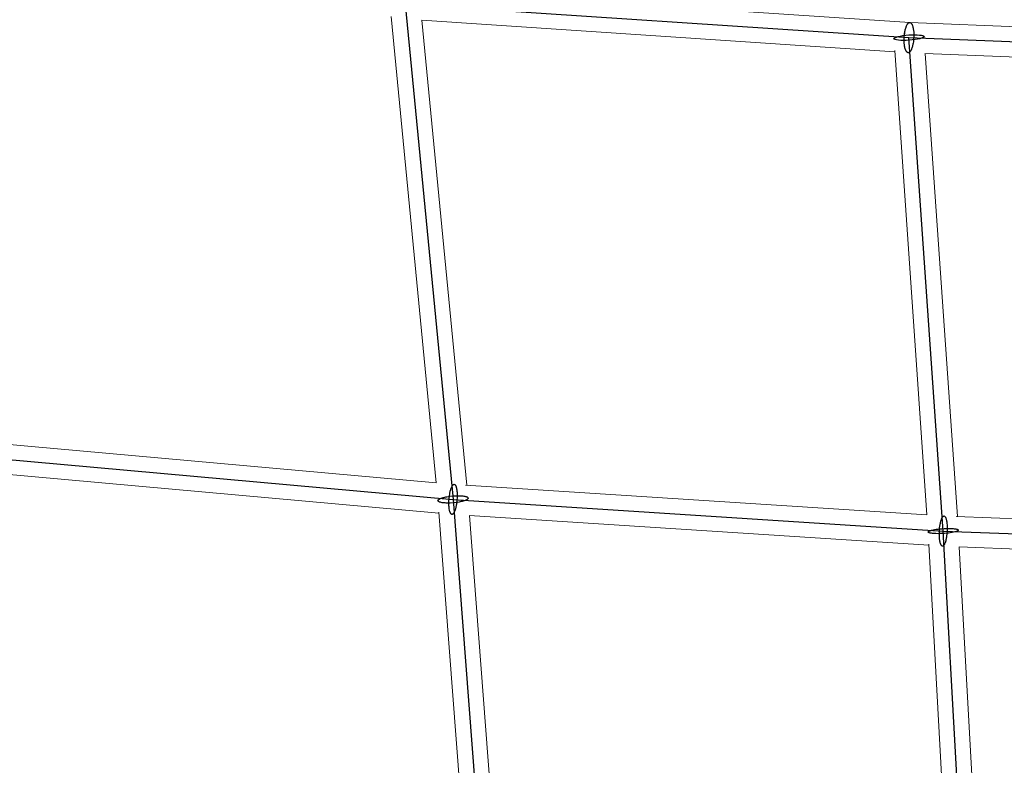
# Model space of a CAD drawing. Units: millimetres. Extents: x -4689 to 8682, y -3369 to 8923.
# Drawn here: x 3369 to 3955, y 5482 to 5927 of the extents above; entities that cross this region are included whole.
import ezdxf

# ---------------------------------------------------------------- set-up
doc = ezdxf.new("R2010")
doc.units = ezdxf.units.MM
doc.layers.add('TERRANOVA-6', color=7, linetype='Continuous', true_color=0xe7f0ff)

msp = doc.modelspace()

# ---------------------------------------------------------------- linework, layer by layer
at = {"layer": 'TERRANOVA-6', "linetype": 'Continuous', "lineweight": 0}
for p, q in [((3599.1719619, 5945.0035485), (3899.1363685, 5925.0059214)), ((3590.1332443, 5928.6782533), (3616.9537773, 5650.6909866)), ((3608.4003394, 5926.3483676), (3890.2230094, 5907.5601896)), ((3608.4418851, 5926.3455979), (3635.1763443, 5649.2504614)), ((3899.1244273, 5925.0063986), (4199.4723016, 5913.0027168)), ((3890.1676497, 5908.3572228), (3909.3994922, 5631.4695017)), ((3908.2026109, 5906.6292108), (4190.5408861, 5895.3452994)), ((3908.3313965, 5906.6240638), (3927.5067314, 5630.5499032)), ((3340.0065776, 5675.584524), (3616.9530701, 5650.6983167)), ((3342.732996, 5657.267004), (3618.5606537, 5632.4813344)), ((3634.3902012, 5649.3013005), (3909.3961984, 5631.5169243)), ((3618.5034846, 5633.2286705), (3639.3554105, 5360.6445895)), ((3636.7060429, 5631.1139377), (3910.5434095, 5613.4051357)), ((3636.717904, 5631.1131707), (3657.5016608, 5359.420222)), ((3926.8754027, 5630.5745233), (4200.5336627, 5619.9026211)), ((3910.5110851, 5613.9881502), (3925.4496387, 5344.5504037)), ((3928.56445, 5612.4949734), (4201.1277387, 5601.8657719)), ((3928.6216402, 5612.4927431), (3943.5222719, 5343.7389705))]:
    msp.add_line(p, q, dxfattribs=at)
at = {"layer": 'TERRANOVA-6'}
for p, q in [((3598.4656677, 5936.0306569), (3626.953391, 5640.7634322)), ((3598.4656677, 5936.0306569), (3898.6572449, 5916.0178851)), ((3919.0878343, 5621.8713756), (3898.6572449, 5916.0178851)), ((3898.6572449, 5916.0178851), (4199.2326379, 5904.0051104)), ((3332.8045721, 5667.1954279), (3626.953391, 5640.7634322)), ((3626.953391, 5640.7634322), (3649.1293874, 5350.8706126)), ((3626.953391, 5640.7634322), (3919.0878343, 5621.8713756)), ((3934.9918317, 5335.0204973), (3919.0878343, 5621.8713756)), ((3919.0878343, 5621.8713756), (4209.8795648, 5610.5313163))]:
    msp.add_line(p, q, dxfattribs=at)
for points in [[(3895.811195, 5916.0178851, -0.0310780827), (3896.1767629, 5919.366908, -0.0231955889), (3896.5922326, 5921.2436431, -0.0171734849), (3896.899479, 5922.2337272, -0.0213138664), (3897.24269, 5923.0966328, -0.0279760952), (3897.6148433, 5923.8147044, -0.0252139036), (3897.8752841, 5924.2055687, -0.0324093474), (3898.1428425, 5924.5219075, -0.0424054176), (3898.415083, 5924.7608415, -0.0552331971), (3898.6895277, 5924.9201958, -0.0683915265), (3898.9636785, 5924.99852, -0.1133807978), (3899.3689016, 5924.9627187, -0.0656119102), (3899.6314624, 5924.8369763, -0.0520883194), (3899.8851556, 5924.6309612, -0.0398251261), (3900.1276723, 5924.3465486, -0.0305227121), (3900.3568049, 5923.9863274, -0.0238790752), (3900.5704679, 5923.5535763, -0.0191852959), (3900.7667164, 5923.0522341, -0.0232625485), (3901.0245771, 5922.1817558, -0.0183970476), (3901.2340011, 5921.1851621, -0.0243169263), (3901.4642526, 5919.3002917, -0.0312041844), (3901.5032948, 5916.0178851)], [(3895.811195, 5916.0178851, -0.0310780827), (3896.1767629, 5919.366908, -0.0231955889), (3896.5922326, 5921.2436431, -0.0171734849), (3896.899479, 5922.2337272, -0.0213138664), (3897.24269, 5923.0966328, -0.0279760952), (3897.6148433, 5923.8147044, -0.0252139036), (3897.8752841, 5924.2055687, -0.0324093474), (3898.1428425, 5924.5219075, -0.0424054176), (3898.415083, 5924.7608415, -0.0552331971), (3898.6895277, 5924.9201958, -0.0683915265), (3898.9636785, 5924.99852, -0.1133807978), (3899.3689016, 5924.9627187, -0.0656119102), (3899.6314624, 5924.8369763, -0.0520883194), (3899.8851556, 5924.6309612, -0.0398251261), (3900.1276723, 5924.3465486, -0.0305227121), (3900.3568049, 5923.9863274, -0.0238790752), (3900.5704679, 5923.5535763, -0.0191852959), (3900.7667164, 5923.0522341, -0.0232625485), (3901.0245771, 5922.1817558, -0.0183970476), (3901.2340011, 5921.1851621, -0.0243169263), (3901.4642526, 5919.3002917, -0.0312041844), (3901.5032948, 5916.0178851)], [(3901.5032948, 5916.0178851, -0.0310780827), (3901.1377268, 5912.6688623, -0.0231955889), (3900.7222571, 5910.7921271, -0.0171734849), (3900.4150107, 5909.802043, -0.0213138664), (3900.0717998, 5908.9391374, -0.0279760952), (3899.6996465, 5908.2210658, -0.0252139036), (3899.4392056, 5907.8302015, -0.0324093474), (3899.1716473, 5907.5138627, -0.0424054176), (3898.8994068, 5907.2749287, -0.0552331971), (3898.624962, 5907.1155744, -0.0683915266), (3898.3508112, 5907.0372502, -0.1133807978), (3897.9455881, 5907.0730515, -0.0656119102), (3897.6830274, 5907.1987939, -0.0520883194), (3897.4293341, 5907.404809, -0.0398251261), (3897.1868174, 5907.6892216, -0.0305227121), (3896.9576848, 5908.0494428, -0.0238790752), (3896.7440218, 5908.482194, -0.0191852959), (3896.5477733, 5908.9835361, -0.0232625485), (3896.2899127, 5909.8540145, -0.0183970476), (3896.0804886, 5910.8506081, -0.0243169263), (3895.8502371, 5912.7354785, -0.0312041844), (3895.811195, 5916.0178851)], [(3901.5032948, 5916.0178851, -0.0310780827), (3901.1377268, 5912.6688623, -0.0231955889), (3900.7222571, 5910.7921271, -0.0171734849), (3900.4150107, 5909.802043, -0.0213138664), (3900.0717998, 5908.9391374, -0.0279760952), (3899.6996465, 5908.2210658, -0.0252139036), (3899.4392056, 5907.8302015, -0.0324093474), (3899.1716473, 5907.5138627, -0.0424054176), (3898.8994068, 5907.2749287, -0.0552331971), (3898.624962, 5907.1155744, -0.0683915266), (3898.3508112, 5907.0372502, -0.1133807978), (3897.9455881, 5907.0730515, -0.0656119102), (3897.6830274, 5907.1987939, -0.0520883194), (3897.4293341, 5907.404809, -0.0398251261), (3897.1868174, 5907.6892216, -0.0305227121), (3896.9576848, 5908.0494428, -0.0238790752), (3896.7440218, 5908.482194, -0.0191852959), (3896.5477733, 5908.9835361, -0.0232625485), (3896.2899127, 5909.8540145, -0.0183970476), (3896.0804886, 5910.8506081, -0.0243169263), (3895.8502371, 5912.7354785, -0.0312041844), (3895.811195, 5916.0178851)], [(3628.6939908, 5636.2288188, -0.0239365687), (3628.2097138, 5634.4732302, -0.0194791275), (3627.8804803, 5633.5970715, -0.0265397142), (3627.5309395, 5632.8778861, -0.0251890972), (3627.2903983, 5632.4935684, -0.0341444167), (3627.0465729, 5632.1898413, -0.0478073691), (3626.8018394, 5631.9696647, -0.0670406598), (3626.5585828, 5631.8351842, -0.0868537851), (3626.3191736, 5631.7877104, -0.1372392919), (3625.9723616, 5631.8804159, -0.0670513233), (3625.7526404, 5632.0506189, -0.0478156596), (3625.5446206, 5632.3057291, -0.0341499441), (3625.3503294, 5632.6432604, -0.0251926943), (3625.1716602, 5633.0599235, -0.0193269952), (3625.0103542, 5633.5516581, -0.0225257898), (3624.8043395, 5634.4193477, -0.0215889501), (3624.6035114, 5635.7886981, -0.024121469), (3624.4750737, 5638.1866724, -0.0463566305), (3624.9993729, 5644.2598166, -0.0101670864), (3625.2127912, 5645.2980457)], [(3628.6939908, 5636.2288188, -0.0239365687), (3628.2097138, 5634.4732302, -0.0194791275), (3627.8804803, 5633.5970715, -0.0265397142), (3627.5309395, 5632.8778861, -0.0251890972), (3627.2903983, 5632.4935684, -0.0341444167), (3627.0465729, 5632.1898413, -0.0478073691), (3626.8018394, 5631.9696647, -0.0670406598), (3626.5585828, 5631.8351842, -0.0868537851), (3626.3191736, 5631.7877104, -0.1372392919), (3625.9723616, 5631.8804159, -0.0670513233), (3625.7526404, 5632.0506189, -0.0478156596), (3625.5446206, 5632.3057291, -0.0341499441), (3625.3503294, 5632.6432604, -0.0251926943), (3625.1716602, 5633.0599235, -0.0193269952), (3625.0103542, 5633.5516581, -0.0225257898), (3624.8043395, 5634.4193477, -0.0215889501), (3624.6035114, 5635.7886981, -0.024121469), (3624.4750737, 5638.1866724, -0.0463566305), (3624.9993729, 5644.2598166, -0.0101670864), (3625.2127912, 5645.2980457)], [(3625.2127912, 5645.2980457, -0.0239365687), (3625.6970682, 5647.0536343, -0.0194791275), (3626.0263017, 5647.929793, -0.0265397142), (3626.3758425, 5648.6489783, -0.0251890972), (3626.6163837, 5649.033296, -0.0341444167), (3626.8602091, 5649.3370231, -0.0478073691), (3627.1049426, 5649.5571997, -0.0670406598), (3627.3481992, 5649.6916802, -0.0868537851), (3627.5876084, 5649.739154, -0.1372392919), (3627.9344204, 5649.6464485, -0.0670513233), (3628.1541416, 5649.4762455, -0.0478156596), (3628.3621614, 5649.2211354, -0.0341499441), (3628.5564526, 5648.8836041, -0.0251926943), (3628.7351218, 5648.4669409, -0.0193269952), (3628.8964278, 5647.9752063, -0.0225257898), (3629.1024425, 5647.1075167, -0.0215889501), (3629.3032706, 5645.7381664, -0.024121469), (3629.4317083, 5643.340192, -0.0463566305), (3628.9074091, 5637.2670478, -0.0101670864), (3628.6939908, 5636.2288188)], [(3625.2127912, 5645.2980457, -0.0239365687), (3625.6970682, 5647.0536343, -0.0194791275), (3626.0263017, 5647.929793, -0.0265397142), (3626.3758425, 5648.6489783, -0.0251890972), (3626.6163837, 5649.033296, -0.0341444167), (3626.8602091, 5649.3370231, -0.0478073691), (3627.1049426, 5649.5571997, -0.0670406598), (3627.3481992, 5649.6916802, -0.0868537851), (3627.5876084, 5649.739154, -0.1372392919), (3627.9344204, 5649.6464485, -0.0670513233), (3628.1541416, 5649.4762455, -0.0478156596), (3628.3621614, 5649.2211354, -0.0341499441), (3628.5564526, 5648.8836041, -0.0251926943), (3628.7351218, 5648.4669409, -0.0193269952), (3628.8964278, 5647.9752063, -0.0225257898), (3629.1024425, 5647.1075167, -0.0215889501), (3629.3032706, 5645.7381664, -0.024121469), (3629.4317083, 5643.340192, -0.0463566305), (3628.9074091, 5637.2670478, -0.0101670864), (3628.6939908, 5636.2288188)], [(3634.1004687, 5640.1005331, -0.0223089247), (3632.8949353, 5639.702218, -0.0231623021), (3630.6685194, 5639.1869446, -0.0488573102), (3623.3417793, 5638.5760512, -0.0239200768), (3621.0972729, 5638.7185452, -0.0234881), (3619.8753965, 5638.9144663, -0.0253015644), (3619.1382978, 5639.1093558, -0.0250086331), (3618.7416305, 5639.259811, -0.0353798593), (3618.4253911, 5639.424993, -0.0524249378), (3618.1926771, 5639.603284, -0.0782547103), (3618.0457676, 5639.7929378, -0.216533312), (3618.0142632, 5640.1988105, -0.0770718776), (3618.1299769, 5640.4110543, -0.0515615847), (3618.3321093, 5640.6267493, -0.0348494799), (3618.6186805, 5640.843783, -0.0246851593), (3618.986884, 5641.0600297, -0.0312976727), (3619.8063133, 5641.4263313)], [(3634.1004687, 5640.1005331, -0.0223089247), (3632.8949353, 5639.702218, -0.0231623021), (3630.6685194, 5639.1869446, -0.0488573102), (3623.3417793, 5638.5760512, -0.0239200768), (3621.0972729, 5638.7185452, -0.0234881), (3619.8753965, 5638.9144663, -0.0253015644), (3619.1382978, 5639.1093558, -0.0250086331), (3618.7416305, 5639.259811, -0.0353798593), (3618.4253911, 5639.424993, -0.0524249378), (3618.1926771, 5639.603284, -0.0782547103), (3618.0457676, 5639.7929378, -0.216533312), (3618.0142632, 5640.1988105, -0.0770718776), (3618.1299769, 5640.4110543, -0.0515615847), (3618.3321093, 5640.6267493, -0.0348494799), (3618.6186805, 5640.843783, -0.0246851593), (3618.986884, 5641.0600297, -0.0312976727), (3619.8063133, 5641.4263313)], [(3619.8063133, 5641.4263313, -0.0223089247), (3621.0118467, 5641.8246465, -0.0231623021), (3623.2382626, 5642.3399199, -0.0488573102), (3630.5650027, 5642.9508133, -0.0239200768), (3632.8095091, 5642.8083192, -0.0234881), (3634.0313855, 5642.6123981, -0.0253015644), (3634.7684842, 5642.4175086, -0.0250086331), (3635.1651515, 5642.2670534, -0.0353798593), (3635.4813909, 5642.1018714, -0.0524249378), (3635.7141049, 5641.9235804, -0.0782547103), (3635.8610144, 5641.7339266, -0.216533312), (3635.8925188, 5641.3280539, -0.0770718776), (3635.7768051, 5641.1158102, -0.0515615847), (3635.5746727, 5640.9001152, -0.0348494799), (3635.2881015, 5640.6830814, -0.0246851593), (3634.919898, 5640.4668347, -0.0312976727), (3634.1004687, 5640.1005331)], [(3619.8063133, 5641.4263313, -0.0223089247), (3621.0118467, 5641.8246465, -0.0231623021), (3623.2382626, 5642.3399199, -0.0488573102), (3630.5650027, 5642.9508133, -0.0239200768), (3632.8095091, 5642.8083192, -0.0234881), (3634.0313855, 5642.6123981, -0.0253015644), (3634.7684842, 5642.4175086, -0.0250086331), (3635.1651515, 5642.2670534, -0.0353798593), (3635.4813909, 5642.1018714, -0.0524249378), (3635.7141049, 5641.9235804, -0.0782547103), (3635.8610144, 5641.7339266, -0.216533312), (3635.8925188, 5641.3280539, -0.0770718776), (3635.7768051, 5641.1158102, -0.0515615847), (3635.5746727, 5640.9001152, -0.0348494799), (3635.2881015, 5640.6830814, -0.0246851593), (3634.919898, 5640.4668347, -0.0312976727), (3634.1004687, 5640.1005331)], [(3917.1058575, 5625.1038441, -0.0192468495), (3917.4640104, 5627.043917, -0.0203744298), (3917.8217528, 5628.3780525, -0.0201505156), (3918.1227734, 5629.2172342, -0.0281045603), (3918.4446568, 5629.8976116, -0.0273892004), (3918.667414, 5630.255557, -0.0379482793), (3918.8942147, 5630.5328655, -0.0541683541), (3919.1228776, 5630.7268701, -0.076090994), (3919.3512034, 5630.835705, -0.192758475), (3919.7980844, 5630.7945075, -0.0712939175), (3920.0123416, 5630.6448713, -0.0502490316), (3920.2177071, 5630.4108541, -0.0353453866), (3920.4122058, 5630.0947063, -0.0257221325), (3920.5939671, 5629.6994688, -0.0195134181), (3920.7612428, 5629.2289427, -0.0225140311), (3920.9815184, 5628.3920744, -0.016947976), (3921.1608561, 5627.4142402, -0.0214167374), (3921.3586851, 5625.5298614, -0.0507617227), (3921.0698112, 5618.6389072)], [(3917.1058575, 5625.1038441, -0.0192468495), (3917.4640104, 5627.043917, -0.0203744298), (3917.8217528, 5628.3780525, -0.0201505156), (3918.1227734, 5629.2172342, -0.0281045603), (3918.4446568, 5629.8976116, -0.0273892004), (3918.667414, 5630.255557, -0.0379482793), (3918.8942147, 5630.5328655, -0.0541683541), (3919.1228776, 5630.7268701, -0.076090994), (3919.3512034, 5630.835705, -0.192758475), (3919.7980844, 5630.7945075, -0.0712939175), (3920.0123416, 5630.6448713, -0.0502490316), (3920.2177071, 5630.4108541, -0.0353453866), (3920.4122058, 5630.0947063, -0.0257221325), (3920.5939671, 5629.6994688, -0.0195134181), (3920.7612428, 5629.2289427, -0.0225140311), (3920.9815184, 5628.3920744, -0.016947976), (3921.1608561, 5627.4142402, -0.0214167374), (3921.3586851, 5625.5298614, -0.0507617227), (3921.0698112, 5618.6389072)], [(3926.766644, 5621.5780272, -0.0171048393), (3925.9942115, 5621.3545392, -0.018582292), (3924.3803192, 5621.0095417, -0.0253263113), (3919.8655319, 5620.4593623, -0.0254525621), (3914.7334989, 5620.3254543, -0.0192021193), (3912.6286517, 5620.4607035, -0.0205647119), (3911.528838, 5620.6203879, -0.0242398041), (3910.8950668, 5620.7725079, -0.0269708143), (3910.571613, 5620.8875298, -0.0434089214), (3910.3312014, 5621.0121453, -0.0763856624), (3910.176176, 5621.1451392, -0.1309824494), (3910.1080487, 5621.2852147, -0.1466263287), (3910.1274838, 5621.4310058, -0.0938907323), (3910.2342916, 5621.5810911, -0.052479446), (3910.4274308, 5621.7340069, -0.0315320341), (3910.7050179, 5621.8882622, -0.0207800156), (3911.0643464, 5622.0423528, -0.0120256458), (3911.4090246, 5622.164724)], [(3926.766644, 5621.5780272, -0.0171048393), (3925.9942115, 5621.3545392, -0.018582292), (3924.3803192, 5621.0095417, -0.0253263113), (3919.8655319, 5620.4593623, -0.0254525621), (3914.7334989, 5620.3254543, -0.0192021193), (3912.6286517, 5620.4607035, -0.0205647119), (3911.528838, 5620.6203879, -0.0242398041), (3910.8950668, 5620.7725079, -0.0269708143), (3910.571613, 5620.8875298, -0.0434089214), (3910.3312014, 5621.0121453, -0.0763856624), (3910.176176, 5621.1451392, -0.1309824494), (3910.1080487, 5621.2852147, -0.1466263287), (3910.1274838, 5621.4310058, -0.0938907323), (3910.2342916, 5621.5810911, -0.052479446), (3910.4274308, 5621.7340069, -0.0315320341), (3910.7050179, 5621.8882622, -0.0207800156), (3911.0643464, 5622.0423528, -0.0120256458), (3911.4090246, 5622.164724)], [(3911.4090246, 5622.164724, -0.0171048393), (3912.1814572, 5622.388212, -0.018582292), (3913.7953495, 5622.7332096, -0.0253263113), (3918.3101367, 5623.283389, -0.0254525621), (3923.4421697, 5623.4172969, -0.0192021193), (3925.547017, 5623.2820478, -0.0205647119), (3926.6468307, 5623.1223633, -0.0242398041), (3927.2806018, 5622.9702434, -0.0269708143), (3927.6040556, 5622.8552214, -0.0434089214), (3927.8444673, 5622.7306059, -0.0763856624), (3927.9994926, 5622.597612, -0.1309824494), (3928.0676199, 5622.4575366, -0.1466263287), (3928.0481849, 5622.3117454, -0.0938907323), (3927.9413771, 5622.1616602, -0.052479446), (3927.7482379, 5622.0087444, -0.0315320341), (3927.4706507, 5621.8544891, -0.0207800156), (3927.1113223, 5621.7003985, -0.0120256458), (3926.766644, 5621.5780272)], [(3911.4090246, 5622.164724, -0.0171048393), (3912.1814572, 5622.388212, -0.018582292), (3913.7953495, 5622.7332096, -0.0253263113), (3918.3101367, 5623.283389, -0.0254525621), (3923.4421697, 5623.4172969, -0.0192021193), (3925.547017, 5623.2820478, -0.0205647119), (3926.6468307, 5623.1223633, -0.0242398041), (3927.2806018, 5622.9702434, -0.0269708143), (3927.6040556, 5622.8552214, -0.0434089214), (3927.8444673, 5622.7306059, -0.0763856624), (3927.9994926, 5622.597612, -0.1309824494), (3928.0676199, 5622.4575366, -0.1466263287), (3928.0481849, 5622.3117454, -0.0938907323), (3927.9413771, 5622.1616602, -0.052479446), (3927.7482379, 5622.0087444, -0.0315320341), (3927.4706507, 5621.8544891, -0.0207800156), (3927.1113223, 5621.7003985, -0.0120256458), (3926.766644, 5621.5780272)], [(3921.0698112, 5618.6389072, -0.0192468495), (3920.7116582, 5616.6988342, -0.0203744298), (3920.3539158, 5615.3646987, -0.0201505156), (3920.0528953, 5614.525517, -0.0281045603), (3919.7310119, 5613.8451397, -0.0273892004), (3919.5082547, 5613.4871943, -0.0379482793), (3919.281454, 5613.2098857, -0.0541683541), (3919.0527911, 5613.0158811, -0.076090994), (3918.8244653, 5612.9070463, -0.192758475), (3918.3775843, 5612.9482438, -0.0712939175), (3918.1633271, 5613.0978799, -0.0502490316), (3917.9579615, 5613.3318972, -0.0353453866), (3917.7634628, 5613.6480449, -0.0257221325), (3917.5817016, 5614.0432824, -0.0195134181), (3917.4144259, 5614.5138085, -0.0225140311), (3917.1941502, 5615.3506769, -0.016947976), (3917.0148126, 5616.3285111, -0.0214167374), (3916.8169835, 5618.2128898, -0.0507617227), (3917.1058575, 5625.1038441)], [(3921.0698112, 5618.6389072, -0.0192468495), (3920.7116582, 5616.6988342, -0.0203744298), (3920.3539158, 5615.3646987, -0.0201505156), (3920.0528953, 5614.525517, -0.0281045603), (3919.7310119, 5613.8451397, -0.0273892004), (3919.5082547, 5613.4871943, -0.0379482793), (3919.281454, 5613.2098857, -0.0541683541), (3919.0527911, 5613.0158811, -0.076090994), (3918.8244653, 5612.9070463, -0.192758475), (3918.3775843, 5612.9482438, -0.0712939175), (3918.1633271, 5613.0978799, -0.0502490316), (3917.9579615, 5613.3318972, -0.0353453866), (3917.7634628, 5613.6480449, -0.0257221325), (3917.5817016, 5614.0432824, -0.0195134181), (3917.4144259, 5614.5138085, -0.0225140311), (3917.1941502, 5615.3506769, -0.016947976), (3917.0148126, 5616.3285111, -0.0214167374), (3916.8169835, 5618.2128898, -0.0507617227), (3917.1058575, 5625.1038441)]]:
    msp.add_lwpolyline(points, format="xyb", dxfattribs=at)
at = {"layer": 'TERRANOVA-6', "linetype": 'Continuous', "lineweight": 0}
for centre, major_axis, ratio, start_param, end_param in [((3898.6572449, 5916.0178851), (0.4791194, 8.9879568), 0.3157989723, 0.0042040595, 1.4439883217), ((3898.6572449, 5916.0178851), (0.4791194, 8.9879568), 0.3157989723, 0.0042040595, 1.4439883217), ((3626.953391, 5640.7634322), (8.9669505, 0.7754674), 0.2287876248, 1.7858137133, 1.8147336273), ((3626.953391, 5640.7634322), (8.9669505, 0.7754674), 0.2287876248, 1.7858137133, 1.8147336273), ((3626.953391, 5640.7634322), (0.6932529, 8.973918), 0.2652591209, 1.3923029801, 1.4015905662), ((3626.953391, 5640.7634322), (0.6932529, 8.973918), 0.2652591209, 1.3923029801, 1.4015905662), ((3626.953391, 5640.7634322), (0.6932529, 8.973918), 0.2652591209, 1.3726706519, 1.3814733732), ((3626.953391, 5640.7634322), (0.6932529, 8.973918), 0.2652591209, 1.3726706519, 1.3814733732), ((3919.0878343, 5621.8713756), (8.9827157, 0.560946), 0.1624427008, 1.7964568962, 1.8209142792), ((3919.0878343, 5621.8713756), (8.9827157, 0.560946), 0.1624427008, 1.7964568962, 1.8209142792), ((3919.0878343, 5621.8713756), (0.465832, 8.988627), 0.2543212535, 1.4466501919, 1.452822914), ((3919.0878343, 5621.8713756), (0.465832, 8.988627), 0.2543212535, 1.4466501919, 1.452822914), ((3919.0878343, 5621.8713756), (0.465832, 8.988627), 0.2543212535, 1.4283655313, 1.4340729064), ((3919.0878343, 5621.8713756), (0.465832, 8.988627), 0.2543212535, 1.4283655313, 1.4340729064)]:
    msp.add_ellipse(centre, major_axis=major_axis, ratio=ratio, start_param=start_param, end_param=end_param, dxfattribs=at)
at = {"layer": 'TERRANOVA-6'}
msp.add_ellipse((3898.6572449, 5916.0178851), major_axis=(8.9783689, 0.6236123), ratio=0.1733641196, dxfattribs=at)
msp.add_ellipse((3898.6572449, 5916.0178851), major_axis=(8.9783689, 0.6236123), ratio=0.1733641196, dxfattribs=at)

doc.saveas('drawing.dxf')
